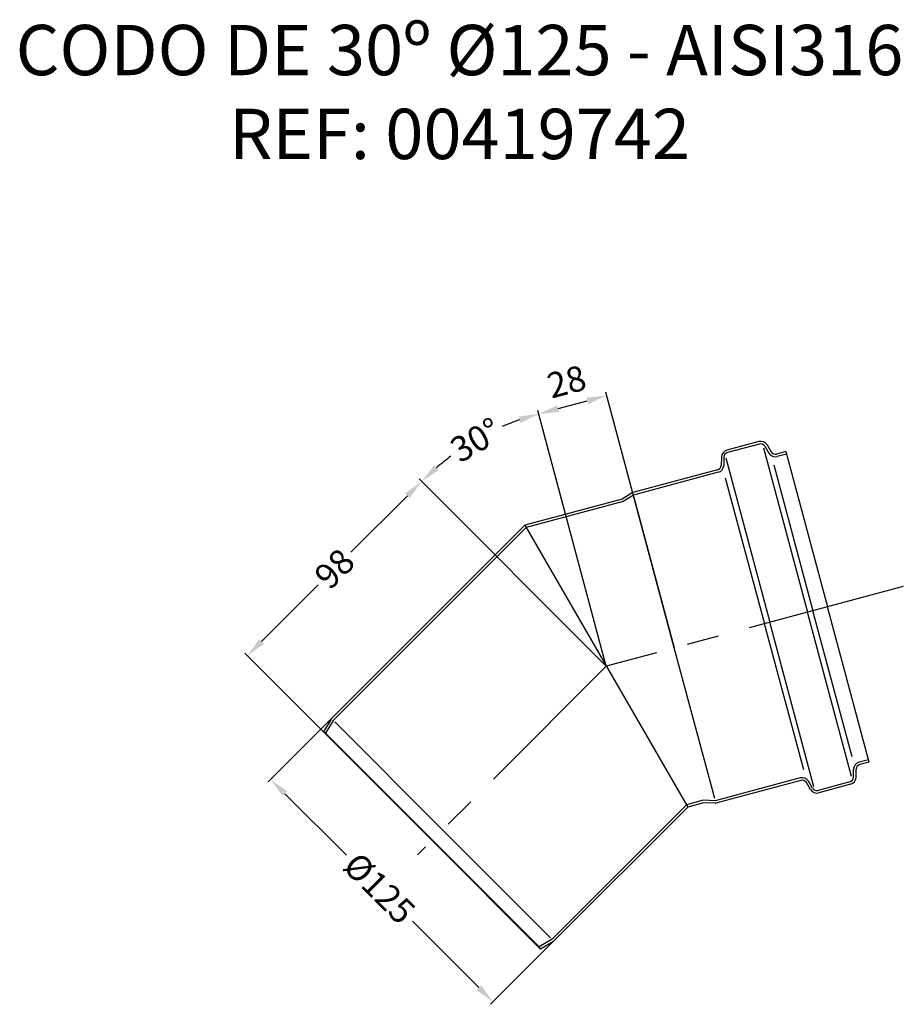
# Model space of a CAD drawing. Units: inches. Extents: x 1050 to 1401, y 1638 to 2029.
import ezdxf

# ---------------------------------------------------------------- set-up
doc = ezdxf.new("R2010")
doc.units = ezdxf.units.IN
doc.header["$LTSCALE"] = 2
doc.linetypes.add('CENTRO', pattern=[50.8, 31.75, -6.35, 6.35, -6.35])
for name, color, linetype in [('-D1-[Secció i Contorns]', 20, 'Continuous'), ('-D2-[Peça i El. Ppals]', 144, 'Continuous'), ('-EJES', 234, 'CENTRO'), ('_COTAS', 10, 'Continuous'), ('_TEXTO Y CAJETÍN', 64, 'Continuous')]:
    doc.layers.add(name, color=color, linetype=linetype)
doc.styles.add('DIN ACO', font='arial.ttf')
doc.dimstyles.new('ACO SANITARY', dxfattribs={"dimtxt": 10, "dimasz": 8, "dimexe": 1.4, "dimexo": 0, "dimgap": 2, "dimtad": 1, "dimdec": 0, "dimzin": 9, "dimtxsty": 'DIN ACO', "dimcen": 3, "dimclrd": 157, "dimclre": 157, "dimclrt": 256, "dimadec": 0, "dimazin": 0, "dimtfac": 0.875, "dimtdec": 0, "dimtmove": 2, "dimatfit": 3, "dimfxl": 1, "dimtolj": 1, "dimlwd": 25, "dimlwe": 25, "dimarcsym": 0})

# ---------------------------------------------------------------- blocks, each defined once
blk = doc.blocks.new('*D29')
at = {"layer": '_COTAS', "color": 157, "lineweight": 25, "transparency": 16777216}
for p, q in [((1310.32, 1779.7), (1283.09, 1881.33)), ((1264.13, 1874.8), (1275.72, 1877.91)), ((1283.27, 1772.45), (1256.04, 1874.08))]:
    blk.add_line(p, q, dxfattribs=at)
at = {"layer": '_COTAS', "color": 157, "transparency": 16777216}
for points in [[(1275.38, 1879.2), (1276.07, 1876.62), (1283.45, 1879.98)], [(1263.79, 1876.09), (1264.48, 1873.51), (1256.4, 1872.73)]]:
    blk.add_solid(points, dxfattribs=at)
at = {"layer": 'Defpoints', "color": 0, "transparency": 16777216}
for p in [(1283.45, 1879.98), (1310.32, 1779.7), (1283.27, 1772.45)]:
    blk.add_point(p, dxfattribs=at)
at = {"layer": '_COTAS', "transparency": 16777216, "insert": (1267.47, 1885.54), "char_height": 10, "attachment_point": 5, "rotation": 15, "style": 'DIN ACO'}
blk.add_mtext('\\A1;28', dxfattribs=at)
blk = doc.blocks.new('*D30')
at = {"layer": '_COTAS', "color": 157, "lineweight": 25, "transparency": 16777216}
for p, q in [((1174.04, 1751.61), (1148.85, 1726.42)), ((1155.5, 1721.75), (1179.99, 1697.26)), ((1232.57, 1644.68), (1206.19, 1671.06)), ((1263.34, 1664.13), (1237.24, 1638.03))]:
    blk.add_line(p, q, dxfattribs=at)
at = {"layer": '_COTAS', "color": 157, "transparency": 16777216}
for points in [[(1156.44, 1722.69), (1154.55, 1720.81), (1149.84, 1727.41)], [(1233.51, 1645.62), (1231.63, 1643.73), (1238.23, 1639.02)]]:
    blk.add_solid(points, dxfattribs=at)
at = {"layer": 'Defpoints', "color": 0, "transparency": 16777216}
for p in [(1174.04, 1751.61), (1263.34, 1664.13), (1238.23, 1639.02)]:
    blk.add_point(p, dxfattribs=at)
at = {"layer": '_COTAS', "transparency": 16777216, "insert": (1193.09, 1684.16), "char_height": 10, "attachment_point": 5, "rotation": 315, "style": 'DIN ACO'}
blk.add_mtext('\\A1;%%c125', dxfattribs=at)
blk = doc.blocks.new('*D31')
at = {"layer": '_COTAS', "color": 157, "lineweight": 25, "transparency": 16777216}
for p, q in [((1283.27, 1772.45), (1208.87, 1846.85)), ((1204.21, 1840.21), (1181.7, 1817.7)), ((1146.22, 1782.22), (1168.73, 1804.73)), ((1170.82, 1746.31), (1139.58, 1777.56))]:
    blk.add_line(p, q, dxfattribs=at)
at = {"layer": '_COTAS', "color": 157, "transparency": 16777216}
for points in [[(1203.26, 1841.15), (1205.15, 1839.26), (1209.86, 1845.86)], [(1145.28, 1783.17), (1147.17, 1781.28), (1140.57, 1776.57)]]:
    blk.add_solid(points, dxfattribs=at)
at = {"layer": 'Defpoints', "color": 0, "transparency": 16777216}
for p in [(1209.86, 1845.86), (1283.27, 1772.45), (1170.82, 1746.31)]:
    blk.add_point(p, dxfattribs=at)
at = {"layer": '_COTAS', "transparency": 16777216, "insert": (1175.21, 1811.21), "char_height": 10, "attachment_point": 5, "rotation": 45, "style": 'DIN ACO'}
blk.add_mtext('\\A1;98', dxfattribs=at)
blk = doc.blocks.new('*D32')
at = {"layer": '_COTAS', "color": 157, "lineweight": 25, "transparency": 16777216}
blk.add_line((1267.1, 1832.82), (1256.04, 1874.08), dxfattribs=at)
for start, end in [(109.4162, 113.4704), (126.5296, 130.5838)]:
    blk.add_arc((1283.27, 1772.45), 103.82, start, end, dxfattribs=at)
at = {"layer": '_COTAS', "color": 157, "transparency": 16777216}
for points in [[(1248.37, 1871.64), (1249.16, 1869.09), (1256.4, 1872.73)], [(1216.64, 1850.32), (1214.83, 1852.28), (1209.86, 1845.86)]]:
    blk.add_solid(points, dxfattribs=at)
at = {"layer": 'Defpoints', "color": 0, "transparency": 16777216}
for p in [(1239.4, 1866.54), (1209.86, 1845.86), (1267.1, 1832.82), (1283.27, 1772.45), (1283.27, 1772.45)]:
    blk.add_point(p, dxfattribs=at)
at = {"layer": '_COTAS', "transparency": 16777216, "insert": (1231.36, 1862.36), "char_height": 10, "attachment_point": 5, "rotation": 30, "style": 'DIN ACO'}
blk.add_mtext('\\A1;30°', dxfattribs=at)

msp = doc.modelspace()

# ---------------------------------------------------------------- linework, layer by layer
at = {"layer": '-D1-[Secció i Contorns]'}
for p, q in [((1343.87, 1861.68), (1331.24, 1858.29)), ((1344.13, 1860.71), (1331.5, 1857.33)), ((1346.33, 1859.86), (1347.95, 1857.07)), ((1347.17, 1860.4), (1348.79, 1857.61)), ((1329.02, 1855.53), (1328.97, 1852.29)), ((1330.02, 1855.49), (1329.97, 1852.25)), ((1354.67, 1857.74), (1350.99, 1856.75)), ((1354.93, 1856.77), (1351.25, 1855.79)), ((1327.5, 1850.46), (1293.78, 1841.42)), ((1327.76, 1849.49), (1294.04, 1840.46)), ((1293.51, 1841.3), (1289.57, 1838.85)), ((1294.04, 1840.46), (1289.98, 1837.92)), ((1289.57, 1838.85), (1250.92, 1828.49)), ((1289.98, 1837.92), (1251.44, 1827.59)), ((1250.92, 1828.49), (1174.02, 1751.59)), ((1251.44, 1827.59), (1174.73, 1750.89)), ((1173.87, 1751.4), (1170.82, 1746.31)), ((1174.73, 1750.89), (1171.68, 1745.8)), ((1170.82, 1746.31), (1171.68, 1745.8)), ((1387.49, 1735.26), (1383.8, 1734.27)), ((1387.75, 1734.29), (1384.06, 1733.3)), ((1381.59, 1728.29), (1381.59, 1731.51)), ((1382.58, 1728.24), (1382.59, 1731.47)), ((1360.36, 1727.99), (1326.6, 1718.94)), ((1360.62, 1727.02), (1326.86, 1717.98)), ((1364.43, 1723.38), (1362.81, 1726.17)), ((1365.27, 1723.92), (1363.66, 1726.71)), ((1380.11, 1726.45), (1367.5, 1723.07)), ((1380.36, 1725.48), (1367.76, 1722.1)), ((1321.81, 1719.11), (1315.11, 1717.31)), ((1326.6, 1718.94), (1321.81, 1719.11)), ((1315.11, 1717.31), (1261.71, 1663.91)), ((1315.63, 1716.42), (1262.41, 1663.2)), ((1321.93, 1718.11), (1315.63, 1716.42)), ((1326.56, 1717.94), (1321.93, 1718.11)), ((1261.71, 1663.91), (1256.62, 1660.86)), ((1262.22, 1663.05), (1257.13, 1660))]:
    msp.add_line(p, q, dxfattribs=at)
for centre, radius, start, end in [((1344.65, 1858.78), 3, 32.6501, 105), ((1344.65, 1858.78), 2, 32.6501, 105), ((1332.02, 1855.4), 3, 105, 177.3499), ((1332.02, 1855.4), 2, 105, 177.3499), ((1350.48, 1858.68), 3, 212.6501, 285), ((1350.48, 1858.68), 2, 212.6501, 285), ((1326.97, 1852.39), 2, 285, 357.3499), ((1326.97, 1852.39), 3, 285, 357.3499), ((1294.04, 1840.46), 1, 105, 122), ((1174.73, 1750.89), 1, 135, 149), ((1384.59, 1731.38), 3, 105, 177.3499), ((1384.59, 1731.38), 2, 105, 177.3499), ((1361.13, 1725.09), 3, 32.6501, 105), ((1361.13, 1725.09), 2, 32.6501, 105), ((1379.59, 1728.38), 2, 285, 357.3499), ((1379.59, 1728.38), 3, 285, 357.3499), ((1366.96, 1725), 3, 212.6501, 285), ((1366.96, 1725), 2, 212.6501, 285), ((1326.6, 1718.94), 1, 268, 285), ((1261.71, 1663.91), 1, 301, 315)]:
    msp.add_arc(centre, radius, start, end, dxfattribs=at)
at = {"layer": '-D2-[Peça i El. Ppals]'}
for p, q in [((1345.8, 1859.23), (1363.31, 1793.9)), ((1330.79, 1855.21), (1348.3, 1789.88)), ((1354.67, 1857.74), (1371.21, 1796.02)), ((1349.86, 1852.53), (1365.41, 1794.46)), ((1330.59, 1847.36), (1346.14, 1789.3)), ((1294.27, 1839.59), (1310.32, 1779.7)), ((1250.92, 1828.49), (1315.63, 1716.42)), ((1380.82, 1728.56), (1363.31, 1793.9)), ((1380.97, 1736.4), (1365.41, 1794.46)), ((1387.75, 1734.29), (1371.21, 1796.02)), ((1361.75, 1731.25), (1346.14, 1789.3)), ((1365.8, 1724.54), (1348.3, 1789.88)), ((1326.37, 1719.81), (1310.32, 1779.7)), ((1175.33, 1750.29), (1218.22, 1707.4)), ((1170.82, 1746.31), (1213.98, 1703.16)), ((1171.68, 1745.8), (1214.15, 1703.33)), ((1261.11, 1664.51), (1218.22, 1707.4)), ((1257.13, 1660), (1213.98, 1703.16)), ((1256.62, 1660.86), (1214.15, 1703.33)), ((1257.13, 1660), (1256.62, 1660.86))]:
    msp.add_line(p, q, dxfattribs=at)
at = {"layer": '-EJES'}
for p, q in [((1401.36, 1804.09), (1283.27, 1772.45)), ((1283.27, 1772.45), (1208.22, 1697.4))]:
    msp.add_line(p, q, dxfattribs=at)

# ---------------------------------------------------------------- texts
at = {"layer": '_TEXTO Y CAJETÍN', "insert": (1224.91, 2027.34), "char_height": 20, "width": 707.6261, "attachment_point": 2, "style": 'DIN ACO'}
msp.add_mtext('CODO DE 30º %%C125 - AISI316\\PREF: 00419742', dxfattribs=at)

# ---------------------------------------------------------------- dimensions: what is measured, and where the dimension line sits
at = {"layer": '_COTAS'}
dim = msp.add_aligned_dim(p1=(1283.27, 1772.45), p2=(1310.32, 1779.7), distance=103.82, dimstyle='ACO SANITARY', override={"dimtad": 0}, dxfattribs=at)
dim.commit()
dim.dimension.update_dxf_attribs({"geometry": '*D29', "text_midpoint": (1267.47, 1885.54)})
dim = msp.add_angular_dim_2l(base=(1239.4, 1866.54), line1=((1283.27, 1772.45), (1267.1, 1832.82)), line2=((1283.27, 1772.45), (1209.86, 1845.86)), dimstyle='ACO SANITARY', override={"dimtad": 0}, dxfattribs=at)
dim.commit()
dim.dimension.update_dxf_attribs({"geometry": '*D32', "text_midpoint": (1231.36, 1862.36)})
dim = msp.add_linear_dim(base=(1209.86, 1845.86), p1=(1170.82, 1746.31), p2=(1283.27, 1772.45), angle=45, dimstyle='ACO SANITARY', override={"dimtad": 0}, dxfattribs=at)
dim.commit()
dim.dimension.update_dxf_attribs({"geometry": '*D31', "text_midpoint": (1175.21, 1811.21)})
dim = msp.add_linear_dim(base=(1238.23, 1639.02), p1=(1174.04, 1751.61), p2=(1263.34, 1664.13), angle=315, text='%%c<>', dimstyle='ACO SANITARY', override={"dimtad": 0}, dxfattribs=at)
dim.commit()
dim.dimension.update_dxf_attribs({"geometry": '*D30', "text_midpoint": (1193.09, 1684.16), "dimtype": 160})

doc.saveas('drawing.dxf')
